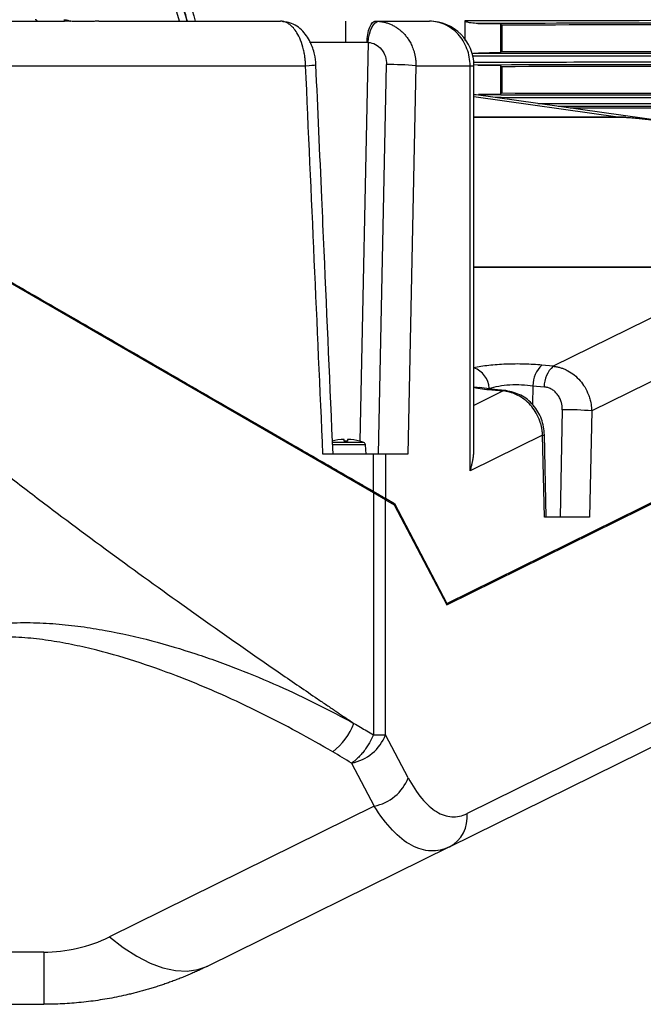
# Model space of a CAD drawing. Units: millimetres. Extents: x 48 to 826, y 13 to 585.
# Drawn here: x 252 to 294, y 32 to 98 of the extents above; entities that cross this region are included whole.
import ezdxf

# ---------------------------------------------------------------- set-up
doc = ezdxf.new("R2010")
doc.units = ezdxf.units.MM

msp = doc.modelspace()

# ---------------------------------------------------------------- linework, layer by layer
at = {"color": 7, "linetype": 'Continuous', "lineweight": 25}
for p, q in [((236.161, 97.933), (254.839, 97.933)), ((257.134, 97.933), (269.368, 97.933)), ((275.789, 97.933), (279.404, 97.933)), ((281.804, 97.796), (281.804, 97.973)), ((281.804, 96.637), (281.804, 97.796)), ((282.672, 97.779), (284.2, 97.75)), ((284.2, 97.75), (284.2, 95.817)), ((284.282, 97.669), (284.2, 97.75)), ((284.282, 97.669), (284.282, 95.898)), ((273.782, 96.512), (275.211, 96.512)), ((284.2, 95.817), (282.707, 95.788)), ((284.282, 95.898), (284.2, 95.817)), ((236.583, 94.933), (271.068, 94.933)), ((275.967, 68.783), (276.523, 95.012)), ((278.501, 94.933), (277.947, 68.783)), ((278.501, 94.933), (282.148, 94.933)), ((282.148, 67.655), (282.148, 94.933)), ((282.148, 94.933), (282.404, 94.933)), ((282.672, 94.979), (282.392, 94.997)), ((282.404, 69.134), (282.404, 94.933)), ((282.672, 94.979), (284.2, 94.95)), ((284.2, 94.95), (284.2, 93.017)), ((284.282, 94.869), (284.2, 94.95)), ((284.282, 94.869), (284.282, 93.098)), ((296.056, 91.067), (282.404, 92.986)), ((282.475, 92.976), (282.707, 92.988)), ((284.2, 93.017), (282.707, 92.988)), ((284.282, 93.098), (284.2, 93.017)), ((298.782, 92.083), (288.895, 92.074)), ((275.633, 66.183), (244.282, 84.283)), ((299.864, 80.678), (287.744, 74.7)), ((302.521, 77.704), (290.336, 71.694)), ((287.744, 74.7), (286.985, 74.774)), ((284.375, 73.038), (282.404, 72.066)), ((283.797, 73.131), (282.748, 73.28)), ((283.613, 73.111), (284.375, 73.038)), ((284.517, 73.066), (283.756, 73.138)), ((284.558, 73.058), (284.517, 73.066)), ((286.379, 73.387), (287.138, 73.312)), ((288.359, 71.773), (288.205, 64.533)), ((290.336, 71.694), (290.185, 64.533)), ((280.591, 58.739), (304.068, 70.319)), ((273.669, 69.65), (273.669, 69.78)), ((273.894, 69.78), (273.894, 69.65)), ((280.59, 58.638), (304.068, 70.218)), ((287.032, 70.064), (282.148, 67.655)), ((287.15, 64.533), (287.032, 70.064)), ((287.278, 64.534), (287.16, 70.096)), ((275.157, 68.783), (275.101, 69.42)), ((275.633, 66.283), (275.633, 68.783)), ((276.452, 68.783), (276.452, 65.81)), ((277.947, 68.783), (276.452, 68.783)), ((275.633, 66.183), (275.633, 49.896)), ((276.452, 65.71), (275.633, 66.183)), ((276.452, 65.81), (277.045, 65.467)), ((276.452, 49.896), (276.452, 65.71)), ((276.452, 65.71), (277.043, 65.369)), ((277.043, 65.369), (280.59, 58.638)), ((277.045, 65.467), (280.591, 58.739)), ((290.185, 64.533), (287.15, 64.533)), ((280.591, 58.739), (280.537, 58.739)), ((304.068, 55.507), (281.939, 44.592)), ((280.759, 42.349), (298.745, 51.221)), ((275.633, 49.896), (276.452, 49.896)), ((277.979, 47), (276.452, 49.896)), ((274.166, 47.981), (275.692, 45.085)), ((275.692, 45.085), (257.852, 36.285)), ((280.759, 42.349), (264.487, 34.323)), ((253.428, 35.254), (195.135, 35.254)), ((253.428, 35.254), (253.428, 31.744)), ((195.135, 31.744), (253.428, 31.744))]:
    msp.add_line(p, q, dxfattribs=at)
at = {"color": 8, "linetype": 'Continuous', "lineweight": 25}
for p, q in [((271.336, 96.512), (273.782, 96.512)), ((275.279, 96.508), (274.71, 69.656)), ((282.404, 92.863), (292.258, 91.478)), ((282.404, 91.478), (292.258, 91.478)), ((292.62, 91.462), (282.404, 91.462)), ((282.404, 81.391), (296.687, 81.391)), ((282.404, 81.371), (296.687, 81.371)), ((286.379, 73.387), (286.352, 72.115)), ((274.987, 69.569), (272.878, 69.569)), ((275.101, 69.42), (272.881, 69.42))]:
    msp.add_line(p, q, dxfattribs=at)
at = {"color": 7, "linetype": 'Continuous', "lineweight": 25, "flags": 128}
for points in [[(269.544, 97.916), (269.777, 97.89), (269.85, 97.87)], [(275.279, 96.508), (275.314, 96.789), (275.37, 97.056), (275.444, 97.301), (275.534, 97.515), (275.636, 97.69), (275.748, 97.82), (275.864, 97.899), (275.981, 97.926)], [(257.852, 36.285), (258.779, 35.568), (259.696, 34.977), (260.594, 34.518), (261.464, 34.197), (262.297, 34.015), (263.083, 33.976), (263.816, 34.079), (264.487, 34.323)]]:
    msp.add_lwpolyline(points, dxfattribs=at)
at = {"color": 8, "linetype": 'Continuous', "lineweight": 25, "flags": 128}
for points in [[(271.068, 94.933), (271.302, 94.949), (271.496, 94.964), (271.641, 94.978), (271.732, 94.99), (271.764, 94.999), (271.745, 95.006)], [(282.404, 73.286), (282.622, 73.302), (282.753, 73.278)], [(283.756, 73.138), (283.744, 73.139), (283.613, 73.111)], [(284.517, 73.066), (284.505, 73.067), (284.375, 73.038)]]:
    msp.add_lwpolyline(points, dxfattribs=at)
at = {"color": 7, "linetype": 'Continuous', "lineweight": 25}
for centre, radius, start, end in [((224.282, 85.983), 40.125, 17.32667, 46.63809), ((279.404, 94.933), 3, 0, 90), ((276.695, 74.375), 20.637, 84.97829, 90.47538), ((281.844, 73.115), 1.589, 3.60652, 69.3509), ((288.205, 73.415), 1.826, 131.91514, 180.89575), ((288.963, 73.341), 1.826, 131.91514, 180.89575), ((288.53, 51.136), 20.637, 84.97829, 90.47538), ((273.782, 66.283), 3.498, 91.84292, 105.75765), ((273.782, 66.283), 3.369, 88.08616, 91.91384), ((273.782, 66.283), 3.498, 74.24235, 88.15708), ((273.782, 66.283), 3.5, 69.85824, 74.21864), ((274.927, 69.405), 0.175, 5, 69.85824), ((270.246, 52.207), 4.361, 307.35272, 339.1614), ((273.58, 51.003), 3.079, 280.97928, 338.92011), ((275.106, 48.108), 3.079, 280.97928, 338.92011), ((279.705, 44.336), 2.249, 297.94009, 6.52471)]:
    msp.add_arc(centre, radius, start, end, dxfattribs=at)
at = {"color": 8, "linetype": 'Continuous', "lineweight": 25}
msp.add_arc((287.061, 70.227), 0.165, 260.18276, 307.08827, dxfattribs=at)
at = {"color": 7, "linetype": 'Continuous', "lineweight": 25}
for points, knots in [([(263.105, 97.933), (263.03, 98.22), (262.572, 99.979), (261.577, 102.326), (260.575, 104.324), (260.254, 104.965)], [0, 0, 0, 0, 0.1169145, 0.7171132, 1, 1, 1, 1]), ([(263.097, 97.933), (262.832, 98.825), (262.134, 101.177), (261.052, 103.383), (260.38, 104.753)], [0, 0, 0, 0, 0.378803, 1, 1, 1, 1]), ([(253.008, 97.933), (252.997, 97.95), (252.948, 98.023), (252.889, 98.029), (252.844, 98.033)], [0, 0, 0, 0, 0.21979, 1, 1, 1, 1]), ([(254.782, 98.033), (254.844, 98.03), (254.968, 98.022), (255.12, 97.981), (255.201, 97.938), (255.228, 97.923)], [0, 0, 0, 0, 0.402385, 0.804769, 1, 1, 1, 1]), ([(257.134, 97.933), (257.119, 97.933), (257.09, 97.933), (257.043, 97.932), (256.993, 97.93), (256.923, 97.927), (256.83, 97.922), (256.67, 97.914), (256.449, 97.905), (256.155, 97.9), (255.839, 97.905), (255.565, 97.914), (255.342, 97.922), (255.174, 97.928), (255.006, 97.932), (254.895, 97.933), (254.839, 97.933)], [0, 0, 0, 0, 0.032455, 0.064769, 0.09699, 0.129166, 0.192473, 0.254851, 0.378473, 0.500756, 0.622943, 0.746509, 0.809092, 0.871939, 0.935447, 1, 1, 1, 1]), ([(269.544, 97.916), (269.524, 97.919), (269.485, 97.926), (269.426, 97.932), (269.387, 97.933), (269.368, 97.933)], [0, 0, 0, 0, 0.334236, 0.667565, 1, 1, 1, 1]), ([(271.068, 94.933), (271.067, 94.971), (271.064, 95.047), (271.058, 95.166), (271.048, 95.292), (271.035, 95.424), (271.018, 95.562), (270.996, 95.706), (270.969, 95.855), (270.897, 96.188), (270.78, 96.562), (270.581, 97), (270.378, 97.328), (270.168, 97.564), (270.006, 97.701), (269.89, 97.78), (269.773, 97.842), (269.658, 97.888), (269.582, 97.907), (269.544, 97.916)], [0, 0, 0, 0, 0.02547, 0.052596, 0.081379, 0.111819, 0.143915, 0.177668, 0.213078, 0.250143, 0.419399, 0.499738, 0.632626, 0.749456, 0.802012, 0.853345, 0.903454, 0.952339, 1, 1, 1, 1]), ([(271.764, 95), (271.742, 95.235), (271.692, 95.762), (271.45, 96.431), (271.129, 96.973), (270.786, 97.37), (270.354, 97.706), (270.022, 97.814), (269.849, 97.87)], [0, 0, 0, 0, 0.178835, 0.399588, 0.529244, 0.67222, 0.828787, 1, 1, 1, 1]), ([(273.782, 96.512), (273.782, 96.684), (273.782, 96.867), (273.782, 97.217), (273.782, 97.384), (273.782, 97.659), (273.782, 97.766), (273.782, 97.903), (273.782, 97.933), (273.782, 97.933)], [0, 0, 0, 0, 0.25, 0.25, 0.5, 0.5, 0.75, 0.75, 1, 1, 1, 1]), ([(275.211, 96.512), (275.214, 96.684), (275.23, 96.867), (275.29, 97.217), (275.334, 97.384), (275.446, 97.659), (275.513, 97.766), (275.651, 97.903), (275.722, 97.933), (275.789, 97.933)], [0, 0, 0, 0, 0.25, 0.25, 0.5, 0.5, 0.75, 0.75, 1, 1, 1, 1]), ([(275.981, 97.926), (276.02, 97.923), (276.097, 97.916), (276.213, 97.898), (276.329, 97.876), (276.444, 97.847), (276.559, 97.813), (276.672, 97.774), (276.785, 97.729), (276.895, 97.678), (277.005, 97.622), (277.112, 97.561), (277.217, 97.493), (277.319, 97.421), (277.419, 97.343), (277.516, 97.26), (277.61, 97.171), (277.7, 97.078), (277.785, 96.981), (277.867, 96.88), (277.947, 96.77), (278.028, 96.649), (278.108, 96.514), (278.185, 96.365), (278.259, 96.202), (278.327, 96.025), (278.386, 95.833), (278.436, 95.627), (278.474, 95.407), (278.498, 95.175), (278.5, 95.015), (278.501, 94.933)], [0, 0, 0, 0, 0.028334, 0.056802, 0.085405, 0.114142, 0.143015, 0.172022, 0.201163, 0.23044, 0.259851, 0.289398, 0.319079, 0.348895, 0.378846, 0.408932, 0.439153, 0.469509, 0.5, 0.528983, 0.560272, 0.593868, 0.62977, 0.667978, 0.708493, 0.751313, 0.796439, 0.843871, 0.893609, 0.945652, 1, 1, 1, 1]), ([(282.148, 94.933), (282.148, 95.326), (282.076, 95.719), (281.801, 96.444), (281.598, 96.777), (281.09, 97.332), (280.786, 97.555), (280.122, 97.855), (279.763, 97.933), (279.404, 97.933)], [0, 0, 0, 0, 0.25, 0.25, 0.5, 0.5, 0.75, 0.75, 1, 1, 1, 1]), ([(281.804, 97.973), (285.976, 97.982), (290.146, 97.988), (298.481, 97.993), (302.646, 97.992), (310.971, 97.992), (315.13, 97.993), (323.443, 97.988), (327.597, 97.982), (331.747, 97.973)], [0, 0, 0, 0, 0.25, 0.25, 0.5, 0.5, 0.75, 0.75, 1, 1, 1, 1]), ([(282.672, 97.779), (282.52, 97.782), (282.367, 97.792), (282.14, 97.823), (282.065, 97.837), (281.955, 97.867), (281.918, 97.879), (281.866, 97.903), (281.849, 97.912), (281.819, 97.937), (281.804, 97.953), (281.804, 97.973)], [0, 0, 0, 0, 0.5, 0.5, 0.75, 0.75, 0.875, 0.875, 0.9375, 0.9375, 1, 1, 1, 1]), ([(330.879, 97.78), (326.873, 97.788), (322.863, 97.793), (314.839, 97.798), (310.824, 97.797), (302.788, 97.797), (298.768, 97.798), (290.723, 97.793), (286.699, 97.788), (282.672, 97.779)], [0, 0, 0, 0, 0.25, 0.25, 0.5, 0.5, 0.75, 0.75, 1, 1, 1, 1]), ([(275.279, 96.508), (275.45, 96.495), (275.618, 96.446), (275.924, 96.285), (276.062, 96.172), (276.291, 95.898), (276.38, 95.736), (276.499, 95.387), (276.527, 95.199), (276.523, 95.012)], [0, 0, 0, 0, 0.25, 0.25, 0.5, 0.5, 0.75, 0.75, 1, 1, 1, 1]), ([(282.253, 95.746), (282.298, 95.755), (282.447, 95.786), (282.6, 95.787), (282.707, 95.788)], [0, 0, 0, 0, 0.3026546, 1, 1, 1, 1]), ([(282.707, 95.788), (286.727, 95.78), (290.746, 95.775), (298.779, 95.77), (302.794, 95.771), (310.818, 95.771), (314.827, 95.77), (322.84, 95.775), (326.844, 95.78), (330.845, 95.788)], [0, 0, 0, 0, 0.25, 0.25, 0.5, 0.5, 0.75, 0.75, 1, 1, 1, 1]), ([(272.919, 68.785), (272.719, 73.345), (272.467, 79.099), (272.081, 87.837), (271.896, 92.015), (271.764, 95)], [0, 0, 0, 0, 0.5218821, 0.6584457, 1, 1, 1, 1]), ([(330.879, 94.98), (326.873, 94.988), (322.863, 94.993), (314.839, 94.998), (310.824, 94.997), (302.788, 94.997), (298.768, 94.998), (290.723, 94.993), (286.699, 94.988), (282.672, 94.979)], [0, 0, 0, 0, 0.25, 0.25, 0.5, 0.5, 0.75, 0.75, 1, 1, 1, 1]), ([(282.707, 92.988), (286.727, 92.98), (290.746, 92.975), (298.779, 92.97), (302.794, 92.971), (310.818, 92.971), (314.827, 92.97), (322.84, 92.975), (326.844, 92.98), (330.845, 92.988)], [0, 0, 0, 0, 0.25, 0.25, 0.5, 0.5, 0.75, 0.75, 1, 1, 1, 1]), ([(292.62, 91.462), (292.662, 91.46), (292.751, 91.455), (292.889, 91.445), (293.037, 91.433), (293.197, 91.419), (293.367, 91.403), (293.549, 91.385), (293.741, 91.364), (293.944, 91.341), (294.158, 91.317), (294.382, 91.29), (294.618, 91.26), (294.864, 91.229), (295.121, 91.195), (295.389, 91.159), (295.668, 91.121), (295.958, 91.081), (296.258, 91.039), (296.569, 90.994), (296.78, 90.963), (296.887, 90.948)], [0, 0, 0, 0, 0.028477, 0.059566, 0.093292, 0.129672, 0.168723, 0.210456, 0.254881, 0.302006, 0.351839, 0.404384, 0.459646, 0.517631, 0.578342, 0.641781, 0.707953, 0.776858, 0.8485, 0.92288, 1, 1, 1, 1]), ([(236.599, 84.283), (236.595, 84.213), (236.586, 84.072), (236.581, 83.79), (236.596, 83.296), (236.692, 82.603), (236.915, 81.784), (237.316, 80.771), (238.009, 79.53), (238.984, 78.191), (240.104, 76.881), (241.246, 75.683), (242.472, 74.493), (244.066, 73.031), (246.19, 71.201), (248.735, 69.13), (251.378, 67.057), (254.845, 64.415), (259.202, 61.2), (264.346, 57.518), (268.142, 54.869), (270.634, 53.157), (271.67, 52.449), (272.49, 51.892), (273.073, 51.497), (273.682, 51.087), (274.088, 50.813), (274.322, 50.656)], [0, 0, 0, 0, 0.003906, 0.007813, 0.015624, 0.031239, 0.046408, 0.06249, 0.091541, 0.124994, 0.154426, 0.187498, 0.217331, 0.250002, 0.308757, 0.37501, 0.435609, 0.500017, 0.625011, 0.750004, 0.874992, 0.906364, 0.937496, 0.953423, 0.968748, 0.982034, 1, 1, 1, 1]), ([(244.282, 84.383), (244.493, 84.261), (244.913, 84.019), (245.54, 83.657), (246.162, 83.298), (246.777, 82.943), (247.386, 82.591), (247.989, 82.243), (248.585, 81.899), (249.176, 81.558), (249.761, 81.22), (250.34, 80.886), (250.912, 80.555), (251.479, 80.228), (252.039, 79.905), (253.808, 78.883), (256.705, 77.211), (260.724, 74.89), (264.605, 72.65), (267.519, 70.967), (269.471, 69.84), (270.54, 69.223), (271.593, 68.615), (272.628, 68.018), (273.646, 67.43), (274.648, 66.852), (275.306, 66.472), (275.633, 66.283)], [0, 0, 0, 0, 0.019074, 0.037991, 0.056752, 0.075356, 0.093804, 0.112095, 0.13023, 0.148209, 0.166031, 0.183697, 0.201206, 0.218559, 0.235755, 0.252795, 0.38172, 0.504851, 0.631974, 0.754448, 0.790471, 0.826179, 0.861572, 0.89665, 0.931414, 0.965864, 1, 1, 1, 1]), ([(286.985, 74.774), (286.61, 74.81), (286.21, 74.835), (285.395, 74.857), (284.979, 74.855), (284.169, 74.825), (283.775, 74.796), (283.041, 74.716), (282.701, 74.663), (282.404, 74.602)], [0, 0, 0, 0, 0.25, 0.25, 0.5, 0.5, 0.75, 0.75, 1, 1, 1, 1]), ([(287.744, 74.7), (287.782, 74.695), (287.858, 74.687), (287.972, 74.668), (288.085, 74.644), (288.197, 74.615), (288.307, 74.582), (288.416, 74.543), (288.523, 74.5), (288.627, 74.452), (288.849, 74.34), (289.178, 74.122), (289.563, 73.75), (289.888, 73.3), (290.07, 72.925), (290.168, 72.653), (290.213, 72.506), (290.257, 72.336), (290.295, 72.143), (290.325, 71.926), (290.332, 71.774), (290.336, 71.694)], [0, 0, 0, 0, 0.028171, 0.056243, 0.084215, 0.112089, 0.139864, 0.167542, 0.195124, 0.222609, 0.249999, 0.372107, 0.499999, 0.619359, 0.75, 0.779643, 0.814096, 0.853359, 0.897431, 0.946312, 1, 1, 1, 1]), ([(283.43, 73.215), (283.62, 73.276), (283.838, 73.329), (284.311, 73.409), (284.565, 73.438), (285.087, 73.468), (285.355, 73.47), (285.88, 73.448), (286.138, 73.423), (286.379, 73.387)], [0, 0, 0, 0, 0.25, 0.25, 0.5, 0.5, 0.75, 0.75, 1, 1, 1, 1]), ([(287.032, 70.064), (287.03, 70.105), (287.025, 70.183), (287.013, 70.299), (286.997, 70.408), (286.979, 70.513), (286.959, 70.611), (286.937, 70.704), (286.913, 70.791), (286.889, 70.873), (286.865, 70.949), (286.84, 71.019), (286.816, 71.084), (286.728, 71.306), (286.547, 71.657), (286.213, 72.101), (285.821, 72.468), (285.461, 72.699), (285.181, 72.833), (284.988, 72.907), (284.789, 72.968), (284.584, 73.013), (284.445, 73.03), (284.375, 73.038)], [0, 0, 0, 0, 0.027288, 0.053403, 0.078346, 0.102116, 0.124714, 0.146139, 0.166392, 0.185473, 0.203381, 0.220116, 0.235679, 0.250069, 0.381155, 0.500138, 0.62695, 0.749922, 0.798483, 0.84777, 0.897785, 0.948527, 1, 1, 1, 1]), ([(287.16, 70.095), (287.116, 70.454), (287.027, 71.175), (286.436, 72.123), (285.587, 72.834), (284.902, 72.983), (284.558, 73.058)], [0, 0, 0, 0, 0.2462227, 0.4954919, 0.7470426, 1, 1, 1, 1]), ([(288.359, 71.773), (288.359, 71.803), (288.359, 71.865), (288.354, 71.957), (288.344, 72.048), (288.329, 72.138), (288.309, 72.227), (288.266, 72.378), (288.182, 72.585), (288.027, 72.823), (287.835, 73.023), (287.65, 73.149), (287.495, 73.224), (287.379, 73.266), (287.26, 73.297), (287.178, 73.307), (287.138, 73.312)], [0, 0, 0, 0, 0.041015, 0.081742, 0.122316, 0.162876, 0.20356, 0.244507, 0.374907, 0.504837, 0.633774, 0.762196, 0.821985, 0.88121, 0.940379, 1, 1, 1, 1]), ([(282.148, 67.655), (282.163, 67.702), (282.192, 67.791), (282.229, 67.92), (282.26, 68.039), (282.286, 68.147), (282.308, 68.244), (282.325, 68.331), (282.351, 68.474), (282.379, 68.668), (282.4, 68.91), (282.403, 69.062), (282.404, 69.134)], [0, 0, 0, 0, 0.093314, 0.17964, 0.258978, 0.331328, 0.396689, 0.455063, 0.506449, 0.684847, 0.849357, 1, 1, 1, 1]), ([(276.452, 68.783), (276.364, 68.783), (276.248, 68.783), (275.972, 68.783), (275.811, 68.783), (275.633, 68.783)], [0, 0, 0, 0, 0.5, 0.5, 1, 1, 1, 1]), ([(272.601, 68.033), (272.581, 68.033), (272.501, 68.033), (272.459, 68.033), (272.427, 68.033)], [0, 0, 0, 0, 0.244357, 1, 1, 1, 1]), ([(275.633, 66.283), (275.664, 66.265), (275.724, 66.23), (275.81, 66.18), (275.892, 66.133), (275.969, 66.089), (276.042, 66.047), (276.124, 65.999), (276.212, 65.948), (276.303, 65.896), (276.384, 65.849), (276.43, 65.823), (276.452, 65.81)], [0, 0, 0, 0, 0.0894966, 0.1771238, 0.2628984, 0.3468384, 0.428963, 0.5092926, 0.6361241, 0.7601149, 0.8813696, 1, 1, 1, 1]), ([(250.742, 57.389), (251.345, 57.433), (251.936, 57.447), (253.103, 57.433), (253.678, 57.404), (254.816, 57.314), (255.379, 57.252), (256.492, 57.102), (257.038, 57.015), (258.649, 56.721), (259.688, 56.485), (261.718, 55.954), (262.707, 55.659), (264.161, 55.18), (264.641, 55.015), (265.591, 54.673), (266.061, 54.496), (267.452, 53.955), (268.355, 53.576), (271.006, 52.396), (272.694, 51.55), (274.322, 50.656)], [0, 0, 0, 0, 0.0625, 0.0625, 0.125, 0.125, 0.1875, 0.1875, 0.25, 0.25, 0.375, 0.375, 0.5, 0.5, 0.5625, 0.5625, 0.625, 0.625, 0.75, 0.75, 1, 1, 1, 1]), ([(272.892, 48.741), (271.322, 49.659), (269.699, 50.541), (267.166, 51.794), (266.305, 52.2), (264.983, 52.788), (264.537, 52.981), (263.637, 53.358), (263.183, 53.542), (261.81, 54.078), (260.878, 54.416), (258.976, 55.04), (258.006, 55.327), (256.509, 55.706), (256.003, 55.823), (254.975, 56.036), (254.456, 56.131), (253.412, 56.292), (252.885, 56.357), (251.822, 56.45), (251.286, 56.477), (250.742, 56.477)], [0, 0, 0, 0, 0.25, 0.25, 0.375, 0.375, 0.4375, 0.4375, 0.5, 0.5, 0.625, 0.625, 0.75, 0.75, 0.8125, 0.8125, 0.875, 0.875, 0.9375, 0.9375, 1, 1, 1, 1]), ([(274.322, 50.656), (274.468, 50.573), (274.761, 50.405), (275.198, 50.152), (275.488, 49.982), (275.633, 49.896)], [0, 0, 0, 0, 0.332325, 0.665658, 1, 1, 1, 1]), ([(275.633, 49.896), (275.621, 49.866), (275.596, 49.806), (275.556, 49.715), (275.513, 49.622), (275.467, 49.528), (275.417, 49.433), (275.332, 49.279), (275.2, 49.062), (275.016, 48.804), (274.812, 48.555), (274.638, 48.372), (274.489, 48.234), (274.388, 48.147), (274.279, 48.06), (274.207, 48.01), (274.166, 47.981)], [0, 0, 0, 0, 0.039053, 0.078842, 0.119397, 0.160748, 0.202918, 0.245927, 0.367746, 0.500013, 0.619145, 0.754098, 0.812723, 0.878564, 0.929135, 1, 1, 1, 1]), ([(277.979, 47), (278.266, 46.455), (278.572, 45.986), (279.212, 45.219), (279.545, 44.921), (280.224, 44.509), (280.569, 44.394), (281.259, 44.352), (281.603, 44.426), (281.939, 44.592)], [0, 0, 0, 0, 0.25, 0.25, 0.5, 0.5, 0.75, 0.75, 1, 1, 1, 1]), ([(280.759, 42.349), (280.352, 42.149), (279.929, 42.056), (279.07, 42.09), (278.634, 42.217), (277.766, 42.686), (277.334, 43.028), (276.492, 43.912), (276.082, 44.454), (275.692, 45.085)], [0, 0, 0, 0, 0.25, 0.25, 0.5, 0.5, 0.75, 0.75, 1, 1, 1, 1]), ([(253.428, 35.254), (254.192, 35.254), (254.955, 35.341), (256.443, 35.688), (257.167, 35.947), (257.852, 36.285)], [0, 0, 0, 0, 0.5, 0.5, 1, 1, 1, 1]), ([(264.487, 34.323), (264.385, 34.273), (264.181, 34.174), (263.872, 34.03), (263.562, 33.889), (263.251, 33.754), (262.938, 33.623), (262.624, 33.496), (262.309, 33.374), (261.992, 33.256), (261.675, 33.143), (261.357, 33.034), (261.038, 32.93), (260.717, 32.83), (260.397, 32.734), (260.075, 32.643), (259.753, 32.557), (259.43, 32.475), (259.007, 32.373), (258.483, 32.258), (257.856, 32.137), (257.227, 32.032), (256.596, 31.943), (255.964, 31.87), (255.33, 31.814), (254.696, 31.774), (254.062, 31.749), (253.639, 31.746), (253.428, 31.744)], [0, 0, 0, 0, 0.030199, 0.060315, 0.09035, 0.120303, 0.150176, 0.179971, 0.209687, 0.239327, 0.26889, 0.298379, 0.327794, 0.357136, 0.386406, 0.415606, 0.444735, 0.473797, 0.50279, 0.558432, 0.613956, 0.669371, 0.724684, 0.779903, 0.835036, 0.890091, 0.945077, 1, 1, 1, 1])]:
    msp.add_open_spline(points, degree=3, knots=knots, dxfattribs=at)
at = {"color": 8, "linetype": 'Continuous', "lineweight": 25}
for points, knots in [([(260.844, 104.974), (261.523, 103.587), (262.639, 101.311), (263.359, 98.882), (263.64, 97.933)], [0, 0, 0, 0, 0.609334, 1, 1, 1, 1]), ([(331.747, 95.587), (328.997, 95.582), (320.737, 95.567), (306.942, 95.57), (293.198, 95.567), (284.973, 95.582), (282.282, 95.587)], [0, 0, 0, 0, 0.16721, 0.502232, 0.837137, 1, 1, 1, 1]), ([(282.359, 95.174), (284.939, 95.179), (293.053, 95.194), (306.687, 95.191), (320.567, 95.194), (328.912, 95.179), (331.747, 95.173)], [0, 0, 0, 0, 0.156379, 0.491811, 0.82736, 1, 1, 1, 1]), ([(331.747, 92.787), (328.997, 92.782), (320.736, 92.767), (306.941, 92.77), (293.715, 92.767), (286.008, 92.781), (283.836, 92.785)], [0, 0, 0, 0, 0.172629, 0.518508, 0.864267, 1, 1, 1, 1]), ([(286.707, 92.381), (287.838, 92.383), (294.502, 92.395), (306.688, 92.391), (320.568, 92.394), (328.913, 92.379), (331.747, 92.373)], [0, 0, 0, 0, 0.075125, 0.442883, 0.810771, 1, 1, 1, 1]), ([(330.879, 92.18), (328.327, 92.184), (320.266, 92.199), (306.671, 92.195), (294.95, 92.2), (288.749, 92.189), (288.081, 92.188)], [0, 0, 0, 0, 0.179273, 0.566334, 0.953259, 1, 1, 1, 1])]:
    msp.add_open_spline(points, degree=3, knots=knots, dxfattribs=at)
at = {"color": 7, "linetype": 'Continuous', "lineweight": 25}
for points in [[(275.789, 97.933), (275.853, 97.933), (275.917, 97.931), (275.981, 97.926)], [(298.782, 97.683), (293.951, 97.683), (289.118, 97.678), (284.282, 97.669)], [(275.211, 96.512), (275.234, 96.512), (275.257, 96.511), (275.279, 96.508)], [(284.282, 95.898), (289.118, 95.889), (293.951, 95.884), (298.782, 95.883)], [(272.24, 68.783), (271.851, 77.5), (271.46, 86.217), (271.068, 94.933)], [(298.782, 94.883), (293.951, 94.883), (289.118, 94.878), (284.282, 94.869)], [(284.282, 93.098), (289.118, 93.089), (293.951, 93.084), (298.782, 93.083)], [(292.258, 91.478), (292.379, 91.474), (292.499, 91.468), (292.62, 91.462)], [(282.404, 73.286), (282.756, 73.213), (283.167, 73.153), (283.613, 73.111)], [(275.633, 68.783), (274.521, 68.783), (273.389, 68.783), (272.24, 68.783)], [(274.166, 47.981), (273.744, 48.238), (273.319, 48.491), (272.892, 48.741)]]:
    msp.add_open_spline(points, degree=3, dxfattribs=at)

doc.saveas('drawing.dxf')
